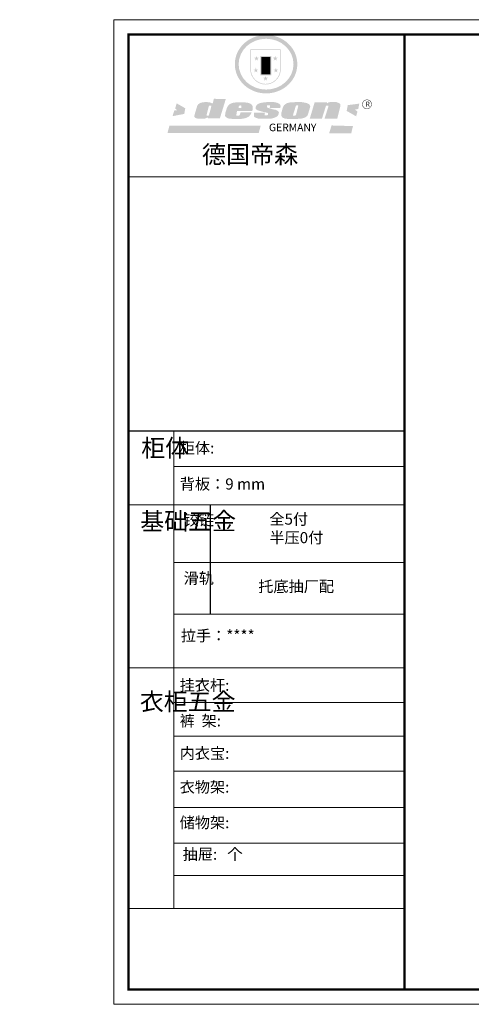
# Model space of a CAD drawing. Units: millimetres. Extents: x -250 to 158526, y -149360 to 289.
# Drawn here: x 138679 to 145407, y -149360 to -134699 of the extents above; entities that cross this region are included whole.
import ezdxf

# ---------------------------------------------------------------- set-up
doc = ezdxf.new("R2010")
doc.units = ezdxf.units.MM
doc.layers.get('0').update_dxf_attribs({"color": 4})
doc.layers.add('01', color=7, linetype='Continuous')
doc.styles.add('youfeel-60', font='宋体', dxfattribs={"width": 0.8})
doc.dimstyles.new('youfeel-30', dxfattribs={"dimscale": 30, "dimtxt": 2.5, "dimasz": 1, "dimexe": 1, "dimexo": 1, "dimgap": 0.5, "dimtad": 1, "dimdsep": 46, "dimtxsty": 'youfeel-60', "dimblk": 'OBLIQUE', "dimcen": 0, "dimclrt": 1, "dimazin": 0, "dimtfac": 1, "dimtix": 1, "dimtmove": 2, "dimatfit": 3, "dimldrblk": 'DOT', "dimfxl": 2, "dimfxlon": 1, "dimtolj": 1, "dimtzin": 2, "dimarcsym": 0})

# ---------------------------------------------------------------- blocks, each defined once
blk = doc.blocks.new('SAF')
h = blk.add_hatch(color=250)
h.dxf.hatch_style = 1
h.paths.add_polyline_path([(129249, 28065.7), (129000.5, 28065.7), (129000.5, 27902.8, 1), (129249, 27902.8)])
h.paths.add_polyline_path([(129243.8, 28060.6), (129243.8, 27902.8, -1), (129005.7, 27902.8), (129005.7, 28060.6)], flags=16)
h = blk.add_hatch(color=256)
h.paths.add_polyline_path([(129224.5, 27997), (129208.9, 27997), (129204.1, 28011.7), (129199.3, 27997), (129183.8, 27997), (129196.4, 27987.9), (129191.6, 27973.1), (129204.1, 27982.2), (129216.7, 27973.1), (129211.9, 27987.9)])
h.paths.add_polyline_path([(129229.6, 27900.8), (129214.1, 27900.8), (129209.3, 27915.5), (129204.5, 27900.8), (129189, 27900.8), (129201.5, 27891.7), (129196.7, 27876.9), (129209.3, 27886), (129221.8, 27876.9), (129217, 27891.7)])
h.paths.add_polyline_path([(129145.3, 27833.8), (129129.8, 27833.8), (129125, 27848.5), (129120.2, 27833.8), (129104.7, 27833.8), (129117.3, 27824.7), (129112.5, 27809.9), (129125, 27819), (129137.6, 27809.9), (129132.8, 27824.7)])
h.paths.add_polyline_path([(129066.4, 27900.8), (129050.9, 27900.8), (129046.1, 27915.5), (129041.3, 27900.8), (129025.8, 27900.8), (129038.3, 27891.7), (129033.6, 27876.9), (129046.1, 27886), (129058.7, 27876.9), (129053.9, 27891.7)])
h.paths.add_polyline_path([(129071.6, 27997), (129056.1, 27997), (129051.3, 28011.7), (129046.5, 27997), (129030.9, 27997), (129043.5, 27987.9), (129038.7, 27973.1), (129051.3, 27982.2), (129063.8, 27973.1), (129059, 27987.9)])
h = blk.add_hatch(color=250)
h.dxf.hatch_style = 1
h.paths.add_polyline_path([(129172.7, 28009.8), (129082.7, 28009.8), (129082.7, 27853.2), (129172.7, 27853.2)])
h.paths.add_polyline_path([(129165, 27861), (129090.4, 27861), (129090.4, 28002.1), (129165, 28002.1)], flags=16)
blk.add_hatch(color=256).paths.add_polyline_path([(129165, 28002.1), (129090.4, 28002.1), (129090.4, 27955.1), (129165, 27955.1)])
h = blk.add_hatch(color=1)
h.dxf.hatch_style = 1
h.paths.add_polyline_path([(129165, 27955.1), (129090.4, 27955.1), (129090.4, 27908), (129165, 27908)])
h = blk.add_hatch(color=2)
h.dxf.hatch_style = 1
h.paths.add_polyline_path([(129165, 27908), (129090.4, 27908), (129090.4, 27861), (129165, 27861)])
h = blk.add_hatch(color=1)
h.dxf.hatch_style = 1
h.paths.add_polyline_path([(128470.6, 27584.9), (128400.4, 27625.3), (128388.3, 27582.4), (128404.8, 27569.6), (128381.4, 27567.7), (128366.7, 27520.3), (128462.4, 27539.1)])
h.paths.add_polyline_path([(129889.6, 27622.7), (129795.5, 27610.5), (129786.4, 27563.5), (129863.8, 27519.5), (129874.5, 27559), (129853.2, 27574.1), (129880.5, 27578.7)])
h.paths.add_polyline_path([(129837.8, 27439.7), (129663.3, 27444.9), (129643.2, 27380.1), (129823.6, 27380.8)])
h.paths.add_polyline_path([(129085.2, 27442.4), (128342, 27443.5), (128325.3, 27382.8), (129069.7, 27383.9)])
h = blk.add_hatch(color=157)
h.paths.add_polyline_path([(128800.7, 27659.2), (128703.6, 27662.3), (128695, 27626.4), (128688, 27626.3), (128686.9, 27626.3), (128685, 27626.7), (128683.6, 27627.2), (128682.2, 27627.7), (128679, 27629.3), (128676.7, 27630.5), (128673.2, 27631.6), (128668.7, 27632.8), (128664.9, 27633.6), (128657.5, 27634.3), (128653.3, 27634.7), (128651.3, 27634.9), (128648.4, 27634.9), (128645.8, 27634.8), (128642.4, 27634.9), (128634, 27634.8), (128630.9, 27634.8), (128628.7, 27634.8), (128627.4, 27634.8), (128625.1, 27634.7), (128623.1, 27634.6), (128621.5, 27634.5), (128620.7, 27634.5), (128619.6, 27634.2), (128617.7, 27633.9), (128615.9, 27633.6), (128611.6, 27632.7), (128606.4, 27631.6), (128603.3, 27630.8), (128602.3, 27630.6), (128601.4, 27630.4), (128600.7, 27630.2), (128599.7, 27630), (128598.8, 27629.7), (128597.9, 27629.5), (128597.8, 27629.5), (128597.4, 27629.4), (128597.3, 27629.4), (128597.1, 27629.3), (128596.7, 27629.2), (128596.3, 27629), (128595.8, 27628.8), (128595.2, 27628.6), (128594.9, 27628.5), (128594.5, 27628.4), (128593.9, 27628.1), (128592.9, 27627.7), (128591.9, 27627.4), (128591.4, 27627.2), (128591, 27627), (128590.5, 27626.8), (128590.1, 27626.6), (128589.6, 27626.3), (128589.3, 27626.1), (128589, 27625.9), (128588.6, 27625.7), (128588.2, 27625.4), (128587.8, 27625.1), (128587.4, 27624.8), (128586.9, 27624.5), (128586.7, 27624.4), (128586.5, 27624.3), (128586.3, 27624.1), (128586.1, 27624), (128585.8, 27623.8), (128585.3, 27623.5), (128584.8, 27623.1), (128584.1, 27622.6), (128583.3, 27622), (128582.6, 27621.5), (128582, 27621), (128581.5, 27620.7), (128581.1, 27620.4), (128580.6, 27620), (128580.3, 27619.8), (128580, 27619.5), (128579.5, 27619.2), (128579.1, 27618.9), (128578.6, 27618.6), (128578.1, 27618.2), (128577.6, 27617.8), (128577, 27617.3), (128576.2, 27616.6), (128575.7, 27616), (128575.3, 27615.5), (128575, 27615), (128574.4, 27614.3), (128573.9, 27613.7), (128573.3, 27612.9), (128572.7, 27612), (128571.9, 27610.9), (128571.2, 27609.7), (128570.6, 27608.8), (128569.8, 27607.6), (128568.9, 27606), (128568.1, 27604.4), (128567.5, 27602.6), (128546.9, 27533.4), (128545.6, 27527.5), (128545.6, 27524.2), (128545.2, 27519.3), (128545.6, 27514.9), (128548.2, 27511.8), (128552.9, 27506.6), (128557.3, 27504.3), (128565.9, 27501.9), (128574.2, 27500.6), (128586.2, 27500.6), (128596.1, 27500.6), (128631.3, 27501.3), (128642.8, 27506.2), (128649.7, 27507.8), (128656.9, 27509.4), (128656.2, 27501.8), (128752.5, 27501.8)])
h.paths.add_polyline_path([(128681.7, 27598.1), (128681.2, 27592), (128663.5, 27529.3), (128661.7, 27526.6), (128659.8, 27524.9), (128646.3, 27524.6), (128644.8, 27526.1), (128644.3, 27527.6), (128644.1, 27529.8), (128662.2, 27600.5), (128663.9, 27604), (128665.3, 27606.4), (128665.9, 27607), (128667, 27607.3), (128669.3, 27607.3), (128681.7, 27607.2), (128682, 27606.8), (128682, 27606.2)], flags=16)
h = blk.add_hatch(color=157)
h.paths.add_polyline_path([(129018.2, 27605.1), (129015.3, 27609.8), (129010.4, 27615.9), (129005.8, 27619.5), (129001.3, 27622.7), (128996.4, 27624.8), (128988.4, 27627.5), (128981.4, 27629.9), (128976.6, 27631.1), (128970.2, 27631.9), (128887.3, 27632.6), (128879.3, 27632.1), (128870.6, 27631.1), (128862.9, 27629.8), (128856.1, 27628.1), (128849.3, 27625.8), (128843.4, 27623.4), (128838.1, 27621), (128833.8, 27618.7), (128829.6, 27615.7), (128825.4, 27611.8), (128821.4, 27607.2), (128818.6, 27603.4), (128815.2, 27598.5), (128812.2, 27593.9), (128810.5, 27589.8), (128798.7, 27551.2), (128796.4, 27538.4), (128795.2, 27528.7), (128795.4, 27523.3), (128795.7, 27521.9), (128796.1, 27520.7), (128796.6, 27519.4), (128797.9, 27517.8), (128799.4, 27516), (128801.9, 27513.9), (128805.3, 27511.5), (128808.7, 27509), (128814.8, 27505.1), (128820.1, 27503.2), (128828.3, 27500.7), (128838.8, 27499.8), (128849.2, 27498.8), (128861.5, 27498.2), (128925, 27498.4), (128936.8, 27499.7), (128944.1, 27500.9), (128951.1, 27502.2), (128959.3, 27504.2), (128968.6, 27507.3), (128975.4, 27510.6), (128980.3, 27512.9), (128985.7, 27515.6), (128990.4, 27519), (128994.4, 27523), (128999, 27528.8), (129003, 27534.1), (129005.7, 27538.6), (129009.1, 27545.4), (129011.8, 27552.7), (128921.5, 27552.7), (128919.9, 27544.8), (128917.1, 27539.7), (128915, 27532.3), (128912.3, 27528), (128906.7, 27525.2), (128893.2, 27524.9), (128886.3, 27525.7), (128886.6, 27530.3), (128889.4, 27541.7), (128891.9, 27561.8), (129016.9, 27561.8), (129019.3, 27574.1), (129020.4, 27582), (129020.3, 27589), (129019.8, 27595.8)])
h.paths.add_polyline_path([(128905.6, 27594.1), (128906.5, 27597.6), (128907.7, 27600.8), (128909.3, 27603.2), (128910.7, 27605.1), (128911.6, 27605.7), (128913.4, 27607.1), (128915.8, 27607.7), (128917.6, 27607.7), (128920.8, 27607.7), (128922.6, 27607.4), (128924.9, 27607), (128926.5, 27605.1), (128927.8, 27603.6), (128928, 27601.7), (128928.2, 27600.2), (128928.2, 27596.2), (128927.6, 27592.1), (128927.2, 27589.7), (128926.6, 27586.4), (128904.6, 27586.2), (128905.2, 27591.1)], flags=16)
h.paths.add_polyline_path([(129167.3, 27581.7), (129163.2, 27583), (129158.9, 27583.9), (129154.5, 27585), (129149.3, 27586.6), (129145, 27588.2), (129141.7, 27589.6), (129139, 27591.6), (129136.6, 27595.3), (129136.2, 27597.6), (129136.1, 27599.1), (129136.1, 27601.1), (129136.3, 27602.9), (129136.8, 27605), (129137.2, 27605.7), (129137.7, 27606.4), (129138.3, 27607.6), (129139.6, 27607.6), (129162.1, 27608), (129161.9, 27592.4), (129158.1, 27592.4), (129157.6, 27587.6), (129244.5, 27588.3), (129246, 27592), (129246.7, 27595.1), (129247.2, 27598.8), (129247.2, 27603.9), (129246.5, 27610.3), (129242.7, 27616.5), (129238.3, 27620.4), (129233.6, 27623.5), (129227, 27626.8), (129220.2, 27629.7), (129212.6, 27631.7), (129197.6, 27634.6), (129185.1, 27635.8), (129168.6, 27635.9), (129154.8, 27635.9), (129142.6, 27635.6), (129128.9, 27634.5), (129117.8, 27633.4), (129105.9, 27631.7), (129093.8, 27629.7), (129089.5, 27628.8), (129083.5, 27627.6), (129074.1, 27625), (129069.8, 27623.2), (129064.5, 27620.1), (129060.5, 27617.3), (129057, 27614.1), (129054.6, 27611.7), (129053.7, 27610.6), (129052.9, 27609.6), (129051.4, 27607.7), (129050.1, 27606.1), (129049.1, 27604.8), (129048.3, 27603.7), (129047.6, 27602), (129047, 27600.5), (129046, 27597.8), (129045.5, 27596.1), (129044.9, 27594.1), (129044.6, 27591.9), (129044.3, 27588.6), (129044.3, 27587.1), (129044.3, 27584.3), (129044.3, 27582.3), (129044.7, 27580.2), (129045.7, 27578.8), (129048, 27576.7), (129050.8, 27574.7), (129056.5, 27570.5), (129060.5, 27568.7), (129063, 27567.7), (129066.2, 27566.6), (129071.5, 27565.1), (129076.2, 27563.8), (129081.9, 27562), (129099.9, 27556.9), (129127, 27550.9), (129137.9, 27547.9), (129143, 27546.8), (129144.1, 27546), (129144.6, 27545.2), (129144.9, 27540.8), (129145, 27534.2), (129144.5, 27532.7), (129143.9, 27531.6), (129141, 27529.3), (129138.1, 27527), (129136.6, 27526.5), (129134.5, 27526.4), (129118.3, 27526.4), (129117.7, 27527.1), (129117.8, 27537.6), (129117.6, 27538.8), (129118.2, 27540.4), (129118.7, 27542.1), (129119, 27542.7), (129121.3, 27544.4), (129121.1, 27548.1), (129031.2, 27548.5), (129030.8, 27535.3), (129029.8, 27527.4), (129029.6, 27524.4), (129029.8, 27521.4), (129030.4, 27519), (129031.9, 27516.6), (129035.5, 27513.4), (129039.6, 27511.1), (129043.3, 27508.9), (129050.2, 27505.5), (129057.2, 27503.4), (129066.2, 27500.9), (129074.3, 27499.4), (129085, 27499), (129156.4, 27499), (129168.6, 27500.5), (129186.2, 27504), (129196.9, 27508), (129211.7, 27514.2), (129215.5, 27516), (129218.9, 27518.3), (129222.8, 27522.2), (129226.7, 27527.2), (129229.7, 27532.1), (129232.1, 27538.3), (129233.2, 27544.3), (129233.5, 27548.7), (129233.4, 27552), (129232.4, 27555.7), (129230.5, 27558.6), (129228, 27561), (129225.1, 27563.1), (129221.6, 27565.2), (129217.7, 27567.5), (129213.3, 27569.2), (129206.1, 27572.3), (129198.3, 27574.1), (129190.4, 27575.2), (129184.7, 27576.4), (129180.4, 27577.6), (129176.4, 27578.8), (129172.1, 27580.1)])
h.paths.add_polyline_path([(129467.5, 27527.5), (129470.5, 27533.4), (129485.7, 27585.3), (129488.9, 27597.3), (129488.9, 27602), (129487.3, 27606.8), (129484.7, 27611), (129482.8, 27613.9), (129479.9, 27617), (129476.8, 27619.3), (129473.4, 27621.4), (129467.4, 27624.4), (129461.5, 27626.7), (129450.5, 27629.9), (129436.5, 27632.5), (129427.2, 27633.9), (129415.6, 27635.4), (129402.2, 27636), (129342.7, 27634), (129333.9, 27633.9), (129321, 27631.8), (129312.7, 27630.1), (129304.6, 27627.7), (129297, 27625), (129287.5, 27619.2), (129281.4, 27614.3), (129276.2, 27609.7), (129272.8, 27605.2), (129269.2, 27597.5), (129265.8, 27590.2), (129253.7, 27545.4), (129253.7, 27534.5), (129254, 27530.1), (129254.6, 27524.3), (129255, 27521.1), (129256.4, 27517.8), (129258.2, 27514.9), (129260.4, 27512.4), (129263.9, 27509.7), (129267.8, 27507.2), (129273.6, 27504.6), (129277.2, 27503.2), (129281.8, 27501.7), (129286.6, 27500.6), (129290.8, 27499.7), (129295.5, 27499.3), (129302.1, 27498.4), (129308.2, 27497.7), (129315.5, 27497.8), (129404.5, 27499.1), (129410.7, 27499.7), (129417, 27500.7), (129422.3, 27502), (129429.7, 27503.9), (129440, 27507.2), (129446.4, 27509.9), (129452, 27513), (129456.8, 27516.2), (129460.8, 27519.5), (129464.4, 27523.2)])
h.paths.add_polyline_path([(129348.8, 27528.6), (129349, 27530), (129371.8, 27602.9), (129373.5, 27606.1), (129374.5, 27607.2), (129375.8, 27607.6), (129377.4, 27607.8), (129389.3, 27607.8), (129390.5, 27607.7), (129391.8, 27606.8), (129391.8, 27604.8), (129373.1, 27530.5), (129372, 27528.5), (129370.4, 27527.1), (129368, 27526.3), (129364.5, 27525.8), (129350.1, 27524.9), (129349.6, 27525.4), (129349.2, 27526.3), (129349, 27527.4)], flags=16)
h.paths.add_polyline_path([(129617.6, 27604.2), (129618.5, 27605.6), (129619.6, 27606.6), (129620.9, 27607.1), (129623.2, 27607.1), (129631.1, 27607.1), (129633.5, 27607), (129635.1, 27606.4), (129635.9, 27604.9), (129636.1, 27602.2), (129636.3, 27599), (129636.1, 27596), (129635.9, 27593.1), (129635, 27590.4), (129605.8, 27500.7), (129709.6, 27500.7), (129733.9, 27597.4), (129734.5, 27604.5), (129734.7, 27609.3), (129734.4, 27615.5), (129733.9, 27618.1), (129733, 27620.2), (129731.4, 27621.8), (129728.6, 27624.3), (129722, 27627.8), (129713.8, 27631.1), (129707.2, 27633.5), (129705.4, 27634.4), (129702.7, 27635.3), (129700.4, 27635.7), (129698.4, 27635.9), (129696.6, 27636), (129688.2, 27636), (129680.8, 27636.1), (129670.7, 27636.2), (129664.9, 27636.1), (129658.3, 27635.9), (129655.2, 27635.6), (129652.1, 27635.3), (129649.2, 27634.9), (129646.1, 27634.3), (129642.5, 27633.6), (129639.9, 27632.7), (129637.3, 27631.6), (129634.8, 27630.3), (129632.9, 27629.1), (129631, 27628), (129628.7, 27626), (129624.7, 27626.2), (129626, 27633.6), (129525.6, 27634.3), (129485.6, 27500), (129584.9, 27500.8)])
h = blk.add_hatch(color=157)
h.dxf.hatch_style = 1
h.paths.add_polyline_path([(129913.2, 27617.2, 1), (129990.9, 27617.2, 1)])
h.paths.add_polyline_path([(129987.7, 27617.2, -1), (129916.4, 27617.2, -1)], flags=16)
at = {"color": 157, "attachment_point": 1}
for s, insert, char_height, width in [('{\\fArial|b0|i0|c0|p34;R}', (129941.1, 27638.8), 39.537, 33.171), ('{\\fArial|b0|i0|c0|p34;GERMANY}', (129153, 27459.7), 61.776, 102919.526)]:
    blk.add_mtext(s, dxfattribs=dict(at, insert=insert, char_height=char_height, width=width))
blk = doc.blocks.new('AFERT')
h = blk.add_hatch(color=250)
h.dxf.hatch_style = 1
edge = h.paths.add_edge_path()
edge.add_spline(control_points=[(128874.9, 27944.3), (128874.9, 27937.6), (128875.2, 27930.9), (128876.7, 27913.3), (128878.6, 27902.3), (128883.8, 27880.9), (128887.2, 27870.3), (128895.5, 27849.7), (128900.4, 27839.7), (128911.7, 27820.5), (128918, 27811.2), (128931.9, 27793.6), (128939.6, 27785.3), (128955.9, 27769.8), (128964.6, 27762.5), (128983.1, 27749.2), (128992.8, 27743.2), (129012.9, 27732.4), (129023.4, 27727.6), (129044.9, 27719.5), (129055.9, 27716.1), (129078.4, 27710.8), (129089.8, 27708.9), (129112.8, 27706.5), (129124.4, 27706.1), (129147.5, 27706.6), (129159, 27707.6), (129181.9, 27711.1), (129193.2, 27713.6), (129215.3, 27720), (129226.2, 27723.9), (129247.2, 27733), (129257.4, 27738.3), (129275.3, 27749), (129283.1, 27754.4), (129298.1, 27765.8), (129305.3, 27772), (129318.8, 27785), (129325.2, 27791.9), (129337, 27806.3), (129342.5, 27813.8), (129352.6, 27829.5), (129357.1, 27837.6), (129366, 27855.8), (129370.1, 27866.1), (129376.7, 27887.1), (129379.3, 27897.8), (129382.8, 27919.5), (129383.8, 27930.5), (129384, 27950.6), (129383.6, 27959.9), (129381.7, 27976.6), (129380.4, 27984.2), (129377.2, 27999.1), (129375.2, 28006.5), (129370.4, 28021.1), (129367.7, 28028.3), (129361, 28043.5), (129356.9, 28051.4), (129347.8, 28066.9), (129342.8, 28074.4), (129331.9, 28088.7), (129326.1, 28095.6), (129313.6, 28108.7), (129307, 28115), (129290.8, 28128.7), (129280.8, 28135.9), (129259.9, 28149), (129248.9, 28154.8), (129228.2, 28163.8), (129218.6, 28167.4), (129196.7, 28174.1), (129184.3, 28177), (129161.3, 28180.6), (129150.8, 28181.7), (129127.5, 28182.6), (129114.7, 28182.2), (129091.6, 28179.9), (129081.1, 28178.2), (129058.5, 28173.2), (129046.4, 28169.6), (129023.3, 28161), (129012.3, 28155.9), (128992.8, 28145.4), (128984.3, 28140.1), (128966.3, 28127.4), (128957, 28119.8), (128939.7, 28103.5), (128931.7, 28094.7), (128917.1, 28076.2), (128910.5, 28066.4), (128900.1, 28048), (128895.9, 28039.6), (128888.1, 28020.9), (128884.6, 28010.5), (128879.2, 27989.4), (128877.3, 27978.7), (128875.3, 27960.1), (128874.9, 27952.2), (128874.9, 27944.3)], knot_values=[0, 0, 0, 0, 0.08344, 0.08344, 0.221011, 0.221011, 0.358582, 0.358582, 0.496153, 0.496153, 0.633724, 0.633724, 0.771295, 0.771295, 0.908866, 0.908866, 1.046437, 1.046437, 1.184008, 1.184008, 1.321579, 1.321579, 1.45915, 1.45915, 1.596721, 1.596721, 1.734292, 1.734292, 1.871863, 1.871863, 2.009434, 2.009434, 2.147005, 2.147005, 2.261445, 2.261445, 2.375884, 2.375884, 2.490324, 2.490324, 2.604764, 2.604764, 2.719204, 2.719204, 2.856038, 2.856038, 2.992873, 2.992873, 3.129708, 3.129708, 3.244736, 3.244736, 3.340002, 3.340002, 3.435269, 3.435269, 3.530535, 3.530535, 3.641049, 3.641049, 3.751563, 3.751563, 3.862077, 3.862077, 3.972591, 3.972591, 4.120868, 4.120868, 4.269951, 4.269951, 4.392246, 4.392246, 4.543829, 4.543829, 4.669237, 4.669237, 4.820987, 4.820987, 4.946437, 4.946437, 5.096748, 5.096748, 5.242147, 5.242147, 5.36333, 5.36333, 5.508179, 5.508179, 5.653028, 5.653028, 5.797877, 5.797877, 5.914044, 5.914044, 6.049342, 6.049342, 6.184641, 6.184641, 6.283185, 6.283185, 6.283185, 6.283185], degree=3, periodic=0)
edge = h.paths.add_edge_path(flags=16)
edge.add_ellipse((129129.4, 27944.3), major_axis=(-223.6, 0), ratio=0.926136, start_angle=0, end_angle=360)
blk.add_blockref('SAF', (0, 0))
blk = doc.blocks.new('_Oblique')
at = {"color": 0, "linetype": 'ByBlock', "lineweight": -2}
blk.add_line((-0.5, -0.5), (0.5, 0.5), dxfattribs=at)
blk = doc.blocks.new('*D19')
at = {"color": 6, "lineweight": -2, "transparency": 16777216}
for p, q in [((-71, -140478), (-161, -140478)), ((-131, -140478), (-131, -140810)), ((-71, -140810), (-161, -140810))]:
    blk.add_line(p, q, dxfattribs=at)
at = {"layer": 'Defpoints', "color": 0, "transparency": 16777216}
for p in [(0, -140478), (-131, -140810), (151411, -140810)]:
    blk.add_point(p, dxfattribs=at)
at = {"color": 6, "lineweight": -2, "transparency": 16777216, "xscale": 30, "yscale": 30, "zscale": 30}
for p, rotation in [((-131, -140478), 90), ((-131, -140810), 270)]:
    blk.add_blockref('_Oblique', p, dxfattribs=dict(at, rotation=rotation))
at = {"color": 1, "transparency": 16777216, "insert": (-191, -140644), "char_height": 90, "attachment_point": 5, "rotation": 90, "style": 'youfeel-60'}
blk.add_mtext('\\A1;332', dxfattribs=at)
blk = doc.blocks.new('_Dot')
at = {"color": 0, "linetype": 'ByBlock', "lineweight": -2}
blk.add_line((-0.5, 0), (-1, 0), dxfattribs=at)
at = {"color": 0, "linetype": 'ByBlock', "const_width": 0.5}
blk.add_lwpolyline([(-0.25, 0, 1), (0.25, 0, 1)], format="xyb", close=True, dxfattribs=at)

msp = doc.modelspace()

# ---------------------------------------------------------------- linework, layer by layer
at = {"color": 0, "linetype": 'ByBlock', "lineweight": 9}
for p, q in [((144410.4, -137039), (140301.3, -137039)), ((144056.3, -137039), (140301.3, -137039)), ((144056.3, -137039), (140301.3, -137039)), ((140977.4, -140824.2), (140977.4, -147932.6)), ((144410.4, -141353.2), (140977.4, -141353.2)), ((144410.4, -141922.5), (140301.3, -141922.5)), ((144410.4, -142780.2), (140977.4, -142780.2)), ((144410.4, -143550.1), (140977.4, -143550.1)), ((144410.4, -144348.3), (140301.3, -144348.3)), ((144410.4, -144867.1), (140977.4, -144867.1)), ((144410.4, -145367.3), (140977.4, -145367.3)), ((144410.4, -145890.7), (140977.4, -145890.7)), ((144410.4, -146429.9), (140977.4, -146429.9)), ((144410.4, -146960), (140977.4, -146960)), ((144410.4, -147443.8), (140977.4, -147443.8)), ((144410.4, -147934.8), (140301.3, -147934.8))]:
    msp.add_line(p, q, dxfattribs=at)
at = {"color": 0, "linetype": 'ByBlock', "ltscale": 3}
msp.add_line((141518.3, -141922.5), (141518.3, -143550.1), dxfattribs=at)
at = {"color": 0, "linetype": 'ByBlock', "lineweight": 9}
msp.add_lwpolyline([(158526.5, -149360), (140080, -149360), (140080, -134699.2), (158526.5, -134699.2)], close=True, dxfattribs=at)
msp.add_lwpolyline([(158526.5, -149360), (140080, -149360), (140080, -134699.2), (158526.5, -134699.2)], close=True, dxfattribs=at)
msp.add_lwpolyline([(158526.5, -149360), (140080, -149360), (140080, -134699.2), (158526.5, -134699.2)], close=True, dxfattribs=at)
at = {"color": 0, "linetype": 'ByBlock', "lineweight": 9, "const_width": 36.6}
msp.add_lwpolyline([(158305.6, -149139.1), (140301.3, -149139.1), (140301.3, -134920.1), (158305.6, -134920.1)], close=True, dxfattribs=at)
msp.add_lwpolyline([(158305.6, -149139.1), (140301.3, -149139.1), (140301.3, -134920.1), (158305.6, -134920.1)], close=True, dxfattribs=at)
msp.add_lwpolyline([(158305.6, -149139.1), (140301.3, -149139.1), (140301.3, -134920.1), (158305.6, -134920.1)], close=True, dxfattribs=at)
msp.add_lwpolyline([(144410.4, -134920.1), (144410.4, -149139.1)], dxfattribs=at)
at = {"layer": '01', "linetype": 'ByBlock'}
msp.add_line((144410.4, -140824.2), (140301.3, -140824.2), dxfattribs=at)

# ---------------------------------------------------------------- block references
at = {"linetype": 'ByBlock', "lineweight": 9, "xscale": 1.827254595075985, "yscale": 1.827254595075985, "zscale": 1.827254595075985}
msp.add_blockref('AFERT', (-93602.4, -186422.8), dxfattribs=at)

# ---------------------------------------------------------------- texts
at = {"color": 0, "linetype": 'ByBlock', "lineweight": 9, "attachment_point": 1}
for s, insert, char_height, width in [('{\\fSimSun|b0|i0|c134|p54;德国帝森}', (141393.8, -136574.7), 263.125, 3314.907), ('{\\fSimSun|b0|i0|c134|p54;柜体}', (140490.2, -140945.6), 261.333, 178.638), ('{\\fSimSun|b0|i0|c134|p54;柜体: }', (141064.5, -140993.6), 165.472, 2623.934), ('{\\fSimSun|b0|i0|c134|p54;背板：9 mm}', (141064.5, -141529.6), 165.472, 1873.675), ('{\\fSimSun|b0|i0|c134|p54;^I基础五金}', (140476, -142035.7), 261.333, 178.638), ('{\\fSimSun|b0|i0|c134|p54;铰链}', (141121.5, -142063.4), 165.511, 178.638), ('{\\fSimSun|b0|i0|c134|p54;滑轨}', (141121.5, -142932.8), 165.511, 178.638), ('{\\fSimSun|b0|i0|c134|p54;拉手：****}', (141080.1, -143788.3), 165.472, 2757.912), ('{\\fSimSun|b0|i0|c134|p54;挂衣杆:  }', (141062.7, -144526), 165.472, 1873.675), ('{\\fSimSun|b0|i0|c134|p54;^I衣柜五金}', (140469.5, -144722), 261.333, 178.638), ('{\\fSimSun|b0|i0|c134|p54;裤  架: }', (141062.7, -145056.3), 165.472, 1873.675), ('{\\fSimSun|b0|i0|c134|p54;内衣宝: }', (141062.7, -145539.8), 165.472, 1873.675), ('{\\fSimSun|b0|i0|c134|p54;衣物架: }', (141062.7, -146042), 165.472, 2403.566), ('{\\fSimSun|b0|i0|c134|p54;储物架:}', (141062.7, -146572.1), 165.472, 1873.675), ('{\\fSimSun|b0|i0|c134|p54;抽屉:   个}', (141107.6, -147042.2), 165.472, 1873.675)]:
    msp.add_mtext(s, dxfattribs=dict(at, insert=insert, char_height=char_height, width=width))
at = {"linetype": 'ByBlock', "lineweight": 9, "char_height": 165.511, "width": 2121.848, "attachment_point": 1}
for s, insert in [('{\\fSimSun|b0|i0|c134|p54;全5付\\P半压0付}', (142399.1, -142052.7)), ('{\\fSimSun|b0|i0|c134|p54;托底抽厂配}', (142233.6, -143054.4))]:
    msp.add_mtext(s, dxfattribs=dict(at, insert=insert))

# ---------------------------------------------------------------- dimensions: what is measured, and where the dimension line sits
at = {"color": 0}
dim = msp.add_linear_dim(base=(-131, -140810), p1=(0, -140478), p2=(151411, -140810), angle=90, dimstyle='youfeel-30', override={"dimtxt": 3, "dimdec": 0, "dimclrd": 6, "dimclre": 6, "dimtdec": 0}, dxfattribs=at)
dim.commit()
dim.dimension.update_dxf_attribs({"geometry": '*D19', "text_midpoint": (-191, -140644)})

doc.saveas('drawing.dxf')
